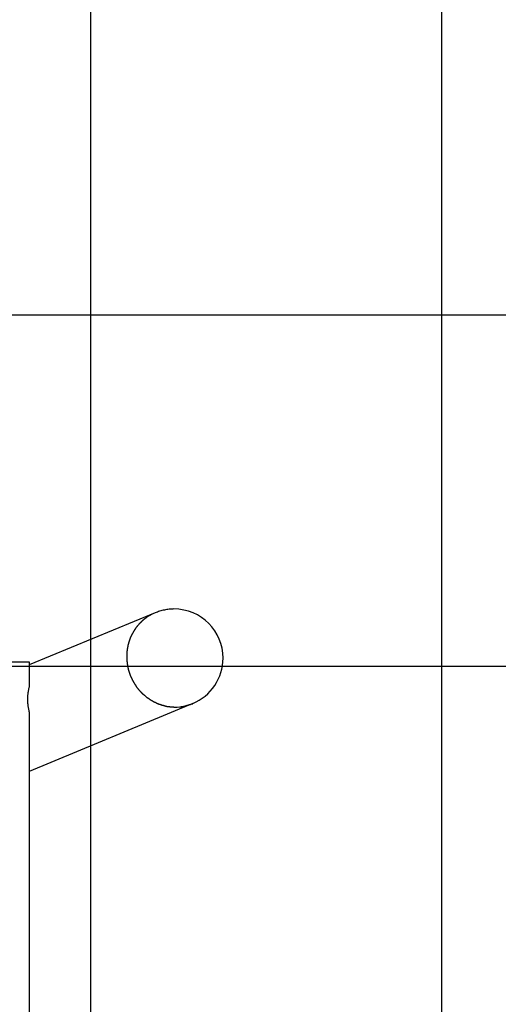
# Model space of a CAD drawing. Extents: x -52 to 52, y -33 to 33.
# Drawn here: x 22 to 29, y 6 to 20 of the extents above; entities that cross this region are included whole.
import ezdxf

# ---------------------------------------------------------------- set-up
doc = ezdxf.new("R2010")
doc.units = 0
doc.layers.get('0').update_dxf_attribs({"linetype": 'CONTINUOUS'})

msp = doc.modelspace()

# ---------------------------------------------------------------- linework, layer by layer
at = {"color": 0}
for points in [[(23.0574, -18.9221), (23.0574, 27.9872)], [(28.0574, -13.9221), (28.0574, 22.9873)], [(37.8149, 16.2126), (-46.6068, 16.2126)], [(23.973, 11.9794), (22.1807, 11.237)], [(23.8526, 11.9128), (23.8526, 11.9128), (23.8505, 11.9112), (23.8484, 11.9097), (23.8461, 11.9079), (23.8438, 11.9063), (23.8412, 11.9044), (23.8388, 11.9026), (23.8362, 11.9008), (23.8338, 11.899), (23.8311, 11.897), (23.8286, 11.8952), (23.8261, 11.8934), (23.8237, 11.8916), (23.8213, 11.8898), (23.819, 11.8882), (23.8169, 11.8867), (23.8151, 11.8853)], [(23.8526, 11.9128), (23.8526, 11.9128), (23.8505, 11.9112), (23.8484, 11.9097), (23.8461, 11.9079), (23.8438, 11.9063), (23.8412, 11.9044), (23.8388, 11.9026), (23.8362, 11.9008), (23.8338, 11.899), (23.8311, 11.897), (23.8286, 11.8952), (23.8261, 11.8934), (23.8237, 11.8916), (23.8213, 11.8898), (23.819, 11.8882), (23.8169, 11.8867), (23.8151, 11.8853)], [(23.891, 11.9384), (23.891, 11.9384), (23.8884, 11.9369), (23.8859, 11.9354), (23.8832, 11.9339), (23.8807, 11.9324), (23.878, 11.9306), (23.8753, 11.9291), (23.8726, 11.9274), (23.87, 11.9259), (23.8673, 11.9241), (23.8646, 11.9226), (23.862, 11.9209), (23.8596, 11.9194), (23.8572, 11.9178), (23.8549, 11.9163), (23.8528, 11.9148), (23.851, 11.9135)], [(23.891, 11.9384), (23.891, 11.9384), (23.8884, 11.9369), (23.8859, 11.9354), (23.8832, 11.9339), (23.8807, 11.9324), (23.878, 11.9306), (23.8753, 11.9291), (23.8726, 11.9274), (23.87, 11.9259), (23.8673, 11.9241), (23.8646, 11.9226), (23.862, 11.9209), (23.8596, 11.9194), (23.8572, 11.9178), (23.8549, 11.9163), (23.8528, 11.9148), (23.851, 11.9135)], [(23.9305, 11.9606), (23.9305, 11.9606), (23.9283, 11.9594), (23.9261, 11.9582), (23.9235, 11.9568), (23.921, 11.9554), (23.9182, 11.9537), (23.9155, 11.9522), (23.9125, 11.9505), (23.9098, 11.949), (23.9068, 11.9472), (23.9039, 11.9455), (23.9011, 11.9439), (23.8985, 11.9424), (23.8958, 11.9409), (23.8934, 11.9395), (23.8912, 11.9383), (23.8893, 11.9374)], [(23.9305, 11.9606), (23.9305, 11.9606), (23.9283, 11.9594), (23.9261, 11.9582), (23.9235, 11.9568), (23.921, 11.9554), (23.9182, 11.9537), (23.9155, 11.9522), (23.9125, 11.9505), (23.9098, 11.949), (23.9068, 11.9472), (23.9039, 11.9455), (23.9011, 11.9439), (23.8985, 11.9424), (23.8958, 11.9409), (23.8934, 11.9395), (23.8912, 11.9383), (23.8893, 11.9374)], [(23.973, 11.9794), (23.9309, 11.9601)], [(24.5089, 10.6875), (24.5089, 10.6875), (24.556, 10.7091), (24.6011, 10.7341), (24.644, 10.7623), (24.6847, 10.7936), (24.7228, 10.8275), (24.7584, 10.8641), (24.7912, 10.9031), (24.8212, 10.9445), (24.8479, 10.9877), (24.8718, 11.0329), (24.8923, 11.0797), (24.9094, 11.1281), (24.9229, 11.1776), (24.9328, 11.2285), (24.9388, 11.2802), (24.9409, 11.3328), (24.9409, 11.3328), (24.9372, 11.404), (24.9265, 11.4734), (24.9092, 11.5403), (24.8856, 11.6047), (24.856, 11.6658), (24.8209, 11.7235), (24.7805, 11.7774), (24.7354, 11.8273), (24.6855, 11.8724), (24.6316, 11.9128), (24.5739, 11.9479), (24.5128, 11.9775), (24.4484, 12.0011), (24.3815, 12.0184), (24.3121, 12.0291), (24.2409, 12.0328), (24.2409, 12.0328), (24.2238, 12.0325), (24.2067, 12.0317), (24.1895, 12.0305), (24.1724, 12.0288), (24.155, 12.0266), (24.1379, 12.024), (24.1208, 12.021), (24.1038, 12.0177), (24.0867, 12.0138), (24.0699, 12.0097), (24.0531, 12.0051), (24.0367, 12.0004), (24.0203, 11.9952), (24.0042, 11.9898), (23.9884, 11.984), (23.973, 11.9781)], [(24.5089, 10.6875), (24.5089, 10.6875), (24.556, 10.7091), (24.6011, 10.7341), (24.644, 10.7623), (24.6847, 10.7936), (24.7228, 10.8275), (24.7584, 10.8641), (24.7912, 10.9031), (24.8212, 10.9445), (24.8479, 10.9877), (24.8718, 11.0329), (24.8923, 11.0797), (24.9094, 11.1281), (24.9229, 11.1776), (24.9328, 11.2285), (24.9388, 11.2802), (24.9409, 11.3328), (24.9409, 11.3328), (24.9372, 11.404), (24.9265, 11.4734), (24.9092, 11.5403), (24.8856, 11.6047), (24.856, 11.6658), (24.8209, 11.7235), (24.7805, 11.7774), (24.7354, 11.8273), (24.6855, 11.8724), (24.6316, 11.9128), (24.5739, 11.9479), (24.5128, 11.9775), (24.4484, 12.0011), (24.3815, 12.0184), (24.3121, 12.0291), (24.2409, 12.0328), (24.2409, 12.0328), (24.2238, 12.0325), (24.2067, 12.0317), (24.1895, 12.0305), (24.1724, 12.0288), (24.155, 12.0266), (24.1379, 12.024), (24.1208, 12.021), (24.1038, 12.0177), (24.0867, 12.0138), (24.0699, 12.0097), (24.0531, 12.0051), (24.0367, 12.0004), (24.0203, 11.9952), (24.0042, 11.9898), (23.9884, 11.984), (23.973, 11.9781)], [(23.7207, 11.7907), (23.7207, 11.7907), (23.719, 11.789), (23.7174, 11.7873), (23.7156, 11.7853), (23.7138, 11.7833), (23.7117, 11.7809), (23.7097, 11.7786), (23.7076, 11.7762), (23.7058, 11.7738), (23.7037, 11.7711), (23.7017, 11.7687), (23.6998, 11.7663), (23.6981, 11.7639), (23.6964, 11.7615), (23.695, 11.7592), (23.6937, 11.7571), (23.6928, 11.7552)], [(23.7207, 11.7907), (23.7207, 11.7907), (23.719, 11.789), (23.7174, 11.7873), (23.7156, 11.7853), (23.7138, 11.7833), (23.7117, 11.7809), (23.7097, 11.7786), (23.7076, 11.7762), (23.7058, 11.7738), (23.7037, 11.7711), (23.7017, 11.7687), (23.6998, 11.7663), (23.6981, 11.7639), (23.6964, 11.7615), (23.695, 11.7592), (23.6937, 11.7571), (23.6928, 11.7552)], [(23.7495, 11.8249), (23.7495, 11.8249), (23.7478, 11.8232), (23.7462, 11.8214), (23.7443, 11.8193), (23.7425, 11.8172), (23.7404, 11.8146), (23.7384, 11.8122), (23.7363, 11.8095), (23.7343, 11.8071), (23.7321, 11.8044), (23.73, 11.8018), (23.7279, 11.7993), (23.726, 11.797), (23.724, 11.7947), (23.7222, 11.7927), (23.7206, 11.7908), (23.7192, 11.7894)], [(23.7495, 11.8249), (23.7495, 11.8249), (23.7478, 11.8232), (23.7462, 11.8214), (23.7443, 11.8193), (23.7425, 11.8172), (23.7404, 11.8146), (23.7384, 11.8122), (23.7363, 11.8095), (23.7343, 11.8071), (23.7321, 11.8044), (23.73, 11.8018), (23.7279, 11.7993), (23.726, 11.797), (23.724, 11.7947), (23.7222, 11.7927), (23.7206, 11.7908), (23.7192, 11.7894)], [(23.7819, 11.8546), (23.7819, 11.8546), (23.7802, 11.8529), (23.7785, 11.8513), (23.7765, 11.8494), (23.7745, 11.8476), (23.7722, 11.8455), (23.77, 11.8435), (23.7676, 11.8414), (23.7655, 11.8394), (23.7631, 11.8373), (23.7608, 11.8352), (23.7586, 11.8331), (23.7565, 11.8312), (23.7544, 11.8292), (23.7525, 11.8275), (23.7507, 11.8259), (23.7493, 11.8245)], [(23.7819, 11.8546), (23.7819, 11.8546), (23.7802, 11.8529), (23.7785, 11.8513), (23.7765, 11.8494), (23.7745, 11.8476), (23.7722, 11.8455), (23.77, 11.8435), (23.7676, 11.8414), (23.7655, 11.8394), (23.7631, 11.8373), (23.7608, 11.8352), (23.7586, 11.8331), (23.7565, 11.8312), (23.7544, 11.8292), (23.7525, 11.8275), (23.7507, 11.8259), (23.7493, 11.8245)], [(23.8157, 11.8857), (23.8157, 11.8857), (23.8136, 11.8841), (23.8115, 11.8826), (23.8093, 11.8808), (23.8072, 11.8792), (23.8048, 11.8772), (23.8025, 11.8754), (23.8001, 11.8733), (23.798, 11.8715), (23.7956, 11.8694), (23.7932, 11.8673), (23.7908, 11.8652), (23.7887, 11.8634), (23.7865, 11.8613), (23.7844, 11.8594), (23.7823, 11.8574), (23.7805, 11.8556)], [(23.8157, 11.8857), (23.8157, 11.8857), (23.8136, 11.8841), (23.8115, 11.8826), (23.8093, 11.8808), (23.8072, 11.8792), (23.8048, 11.8772), (23.8025, 11.8754), (23.8001, 11.8733), (23.798, 11.8715), (23.7956, 11.8694), (23.7932, 11.8673), (23.7908, 11.8652), (23.7887, 11.8634), (23.7865, 11.8613), (23.7844, 11.8594), (23.7823, 11.8574), (23.7805, 11.8556)], [(23.6296, 11.6443), (23.6296, 11.6443), (23.6284, 11.6421), (23.6274, 11.64), (23.6262, 11.6376), (23.6252, 11.6355), (23.624, 11.6331), (23.6229, 11.6307), (23.6217, 11.6283), (23.6208, 11.626), (23.6196, 11.6234), (23.6186, 11.621), (23.6176, 11.6186), (23.6167, 11.6163), (23.6158, 11.6139), (23.6151, 11.6118), (23.6145, 11.6097), (23.614, 11.6078)], [(23.6296, 11.6443), (23.6296, 11.6443), (23.6284, 11.6421), (23.6274, 11.64), (23.6262, 11.6376), (23.6252, 11.6355), (23.624, 11.6331), (23.6229, 11.6307), (23.6217, 11.6283), (23.6208, 11.626), (23.6196, 11.6234), (23.6186, 11.621), (23.6176, 11.6186), (23.6167, 11.6163), (23.6158, 11.6139), (23.6151, 11.6118), (23.6145, 11.6097), (23.614, 11.6078)], [(23.6485, 11.6822), (23.6485, 11.6822), (23.6473, 11.6801), (23.6463, 11.678), (23.6451, 11.6756), (23.6441, 11.6735), (23.6429, 11.6711), (23.6417, 11.6687), (23.6405, 11.6663), (23.6393, 11.664), (23.6381, 11.6615), (23.6369, 11.6591), (23.6357, 11.6567), (23.6345, 11.6544), (23.6333, 11.652), (23.6323, 11.6499), (23.6312, 11.6478), (23.6303, 11.6459)], [(23.6485, 11.6822), (23.6485, 11.6822), (23.6473, 11.6801), (23.6463, 11.678), (23.6451, 11.6756), (23.6441, 11.6735), (23.6429, 11.6711), (23.6417, 11.6687), (23.6405, 11.6663), (23.6393, 11.664), (23.6381, 11.6615), (23.6369, 11.6591), (23.6357, 11.6567), (23.6345, 11.6544), (23.6333, 11.652), (23.6323, 11.6499), (23.6312, 11.6478), (23.6303, 11.6459)], [(23.669, 11.7181), (23.669, 11.7181), (23.6678, 11.716), (23.6667, 11.7139), (23.6654, 11.7116), (23.6642, 11.7095), (23.6627, 11.7071), (23.6613, 11.7048), (23.6598, 11.7024), (23.6586, 11.7001), (23.6571, 11.6977), (23.6557, 11.6953), (23.6542, 11.6929), (23.653, 11.6906), (23.6517, 11.6882), (23.6505, 11.6861), (23.6494, 11.684), (23.6485, 11.6822)], [(23.669, 11.7181), (23.669, 11.7181), (23.6678, 11.716), (23.6667, 11.7139), (23.6654, 11.7116), (23.6642, 11.7095), (23.6627, 11.7071), (23.6613, 11.7048), (23.6598, 11.7024), (23.6586, 11.7001), (23.6571, 11.6977), (23.6557, 11.6953), (23.6542, 11.6929), (23.653, 11.6906), (23.6517, 11.6882), (23.6505, 11.6861), (23.6494, 11.684), (23.6485, 11.6822)], [(23.693, 11.7554), (23.693, 11.7554), (23.6918, 11.7533), (23.6906, 11.7512), (23.6892, 11.7489), (23.6878, 11.7468), (23.6861, 11.7444), (23.6846, 11.7421), (23.6829, 11.7397), (23.6814, 11.7374), (23.6796, 11.735), (23.678, 11.7326), (23.6764, 11.7302), (23.6749, 11.7279), (23.6734, 11.7255), (23.672, 11.7234), (23.6708, 11.7213), (23.6699, 11.7195)], [(23.693, 11.7554), (23.693, 11.7554), (23.6918, 11.7533), (23.6906, 11.7512), (23.6892, 11.7489), (23.6878, 11.7468), (23.6861, 11.7444), (23.6846, 11.7421), (23.6829, 11.7397), (23.6814, 11.7374), (23.6796, 11.735), (23.678, 11.7326), (23.6764, 11.7302), (23.6749, 11.7279), (23.6734, 11.7255), (23.672, 11.7234), (23.6708, 11.7213), (23.6699, 11.7195)], [(23.5813, 11.4957), (23.5813, 11.4957), (23.5811, 11.4939), (23.581, 11.492), (23.5807, 11.4897), (23.5804, 11.4875), (23.5798, 11.4849), (23.5795, 11.4823), (23.5789, 11.4796), (23.5786, 11.4769), (23.578, 11.474), (23.5775, 11.4713), (23.577, 11.4687), (23.5767, 11.4663), (23.5764, 11.4639), (23.5761, 11.4618), (23.576, 11.4599), (23.576, 11.4583)], [(23.5813, 11.4957), (23.5813, 11.4957), (23.5811, 11.4939), (23.581, 11.492), (23.5807, 11.4897), (23.5804, 11.4875), (23.5798, 11.4849), (23.5795, 11.4823), (23.5789, 11.4796), (23.5786, 11.4769), (23.578, 11.474), (23.5775, 11.4713), (23.577, 11.4687), (23.5767, 11.4663), (23.5764, 11.4639), (23.5761, 11.4618), (23.576, 11.4599), (23.576, 11.4583)], [(23.5897, 11.5322), (23.5897, 11.5322), (23.5891, 11.5304), (23.5885, 11.5285), (23.5879, 11.5262), (23.5873, 11.524), (23.5865, 11.5214), (23.5859, 11.5189), (23.5853, 11.5162), (23.5847, 11.5136), (23.5841, 11.5107), (23.5835, 11.508), (23.5829, 11.5054), (23.5826, 11.503), (23.5822, 11.5006), (23.5819, 11.4985), (23.5818, 11.4966), (23.5818, 11.4951)], [(23.5897, 11.5322), (23.5897, 11.5322), (23.5891, 11.5304), (23.5885, 11.5285), (23.5879, 11.5262), (23.5873, 11.524), (23.5865, 11.5214), (23.5859, 11.5189), (23.5853, 11.5162), (23.5847, 11.5136), (23.5841, 11.5107), (23.5835, 11.508), (23.5829, 11.5054), (23.5826, 11.503), (23.5822, 11.5006), (23.5819, 11.4985), (23.5818, 11.4966), (23.5818, 11.4951)], [(23.6003, 11.5693), (23.6003, 11.5693), (23.5997, 11.5676), (23.5991, 11.5657), (23.5985, 11.5634), (23.5979, 11.5612), (23.597, 11.5586), (23.5964, 11.5561), (23.5956, 11.5534), (23.595, 11.5508), (23.5941, 11.5481), (23.5935, 11.5454), (23.5926, 11.5428), (23.592, 11.5404), (23.5913, 11.538), (23.5907, 11.5359), (23.5901, 11.534), (23.5897, 11.5325)], [(23.6003, 11.5693), (23.6003, 11.5693), (23.5997, 11.5676), (23.5991, 11.5657), (23.5985, 11.5634), (23.5979, 11.5612), (23.597, 11.5586), (23.5964, 11.5561), (23.5956, 11.5534), (23.595, 11.5508), (23.5941, 11.5481), (23.5935, 11.5454), (23.5926, 11.5428), (23.592, 11.5404), (23.5913, 11.538), (23.5907, 11.5359), (23.5901, 11.534), (23.5897, 11.5325)], [(23.6139, 11.6078), (23.6139, 11.6078), (23.6132, 11.6055), (23.6126, 11.6034), (23.6117, 11.601), (23.611, 11.5986), (23.61, 11.5959), (23.6091, 11.5933), (23.6082, 11.5906), (23.6073, 11.588), (23.6062, 11.5853), (23.6053, 11.5826), (23.6044, 11.5799), (23.6035, 11.5774), (23.6026, 11.5748), (23.6019, 11.5725), (23.6013, 11.5703), (23.6008, 11.5683)], [(23.6139, 11.6078), (23.6139, 11.6078), (23.6132, 11.6055), (23.6126, 11.6034), (23.6117, 11.601), (23.611, 11.5986), (23.61, 11.5959), (23.6091, 11.5933), (23.6082, 11.5906), (23.6073, 11.588), (23.6062, 11.5853), (23.6053, 11.5826), (23.6044, 11.5799), (23.6035, 11.5774), (23.6026, 11.5748), (23.6019, 11.5725), (23.6013, 11.5703), (23.6008, 11.5683)], [(23.5705, 11.4223), (23.5705, 11.4223), (23.5703, 11.4205), (23.5703, 11.4187), (23.57, 11.4167), (23.57, 11.4147), (23.5697, 11.4124), (23.5694, 11.4102), (23.5691, 11.4078), (23.5691, 11.4054), (23.5688, 11.4027), (23.5685, 11.4003), (23.5682, 11.3979), (23.568, 11.3955), (23.5677, 11.3931), (23.5677, 11.3907), (23.5677, 11.3885), (23.5677, 11.3865)], [(23.5705, 11.4223), (23.5705, 11.4223), (23.5703, 11.4205), (23.5703, 11.4187), (23.57, 11.4167), (23.57, 11.4147), (23.5697, 11.4124), (23.5694, 11.4102), (23.5691, 11.4078), (23.5691, 11.4054), (23.5688, 11.4027), (23.5685, 11.4003), (23.5682, 11.3979), (23.568, 11.3955), (23.5677, 11.3931), (23.5677, 11.3907), (23.5677, 11.3885), (23.5677, 11.3865)], [(23.5677, 11.3842), (23.5677, 11.3842), (23.5677, 11.3824), (23.5677, 11.3807), (23.5677, 11.3789), (23.5677, 11.3773), (23.5677, 11.3753), (23.5677, 11.3735), (23.5677, 11.3717), (23.5677, 11.3699), (23.5677, 11.3679), (23.5677, 11.3661), (23.5677, 11.3643), (23.5677, 11.3625), (23.5677, 11.3607), (23.5677, 11.3591), (23.5677, 11.3574), (23.5677, 11.3559), (23.5677, 11.3559), (23.5677, 11.3557), (23.5677, 11.3554), (23.5677, 11.3549), (23.5677, 11.3545), (23.5677, 11.3537), (23.5677, 11.3531), (23.5677, 11.3522), (23.5677, 11.3516), (23.5677, 11.3507), (23.5677, 11.3499), (23.5677, 11.3492), (23.5677, 11.3486), (23.5677, 11.348), (23.5677, 11.3477), (23.5677, 11.3474), (23.5677, 11.3474)], [(23.5677, 11.3842), (23.5677, 11.3842), (23.5677, 11.3824), (23.5677, 11.3807), (23.5677, 11.3789), (23.5677, 11.3773), (23.5677, 11.3753), (23.5677, 11.3735), (23.5677, 11.3717), (23.5677, 11.3699), (23.5677, 11.3679), (23.5677, 11.3661), (23.5677, 11.3643), (23.5677, 11.3625), (23.5677, 11.3607), (23.5677, 11.3591), (23.5677, 11.3574), (23.5677, 11.3559), (23.5677, 11.3559), (23.5677, 11.3557), (23.5677, 11.3554), (23.5677, 11.3549), (23.5677, 11.3545), (23.5677, 11.3537), (23.5677, 11.3531), (23.5677, 11.3522), (23.5677, 11.3516), (23.5677, 11.3507), (23.5677, 11.3499), (23.5677, 11.3492), (23.5677, 11.3486), (23.5677, 11.348), (23.5677, 11.3477), (23.5677, 11.3474), (23.5677, 11.3474)], [(23.576, 11.4582), (23.576, 11.4582), (23.5758, 11.4564), (23.5757, 11.4545), (23.5754, 11.4523), (23.5751, 11.4501), (23.5745, 11.4476), (23.5741, 11.4452), (23.5735, 11.4426), (23.5732, 11.4402), (23.5726, 11.4375), (23.5721, 11.4349), (23.5716, 11.4324), (23.5713, 11.4301), (23.5709, 11.4277), (23.5706, 11.4257), (23.5705, 11.4238), (23.5705, 11.4223)], [(23.576, 11.4582), (23.576, 11.4582), (23.5758, 11.4564), (23.5757, 11.4545), (23.5754, 11.4523), (23.5751, 11.4501), (23.5745, 11.4476), (23.5741, 11.4452), (23.5735, 11.4426), (23.5732, 11.4402), (23.5726, 11.4375), (23.5721, 11.4349), (23.5716, 11.4324), (23.5713, 11.4301), (23.5709, 11.4277), (23.5706, 11.4257), (23.5705, 11.4238), (23.5705, 11.4223)], [(41.1847, 11.2126), (-50.3816, 11.2126)], [(21.5807, 11.2826), (22.1807, 11.2826)], [(22.1807, 11.2826), (22.1807, 10.9336)], [(23.5677, 11.3474), (23.5677, 11.3474), (23.5677, 11.345), (23.5677, 11.3426), (23.5677, 11.3399), (23.568, 11.3374), (23.5682, 11.3347), (23.5685, 11.332), (23.5688, 11.3293), (23.5691, 11.3268), (23.5693, 11.3241), (23.5696, 11.3215), (23.5699, 11.319), (23.5702, 11.3167), (23.5702, 11.3143), (23.5705, 11.3123), (23.5705, 11.3104), (23.5707, 11.3087)], [(23.5677, 11.3474), (23.5677, 11.3474), (23.5677, 11.345), (23.5677, 11.3426), (23.5677, 11.3399), (23.568, 11.3374), (23.5682, 11.3347), (23.5685, 11.332), (23.5688, 11.3293), (23.5691, 11.3268), (23.5693, 11.3241), (23.5696, 11.3215), (23.5699, 11.319), (23.5702, 11.3167), (23.5702, 11.3143), (23.5705, 11.3123), (23.5705, 11.3104), (23.5707, 11.3087)], [(23.5705, 11.3085), (23.5705, 11.3085), (23.5705, 11.3066), (23.5705, 11.3045), (23.5705, 11.3021), (23.5708, 11.2996), (23.571, 11.2967), (23.5713, 11.294), (23.5716, 11.291), (23.5719, 11.2881), (23.5721, 11.2851), (23.5724, 11.2821), (23.5727, 11.2792), (23.573, 11.2766), (23.573, 11.2739), (23.5733, 11.2716), (23.5733, 11.2695), (23.5735, 11.2678)], [(23.5705, 11.3085), (23.5705, 11.3085), (23.5705, 11.3066), (23.5705, 11.3045), (23.5705, 11.3021), (23.5708, 11.2996), (23.571, 11.2967), (23.5713, 11.294), (23.5716, 11.291), (23.5719, 11.2881), (23.5721, 11.2851), (23.5724, 11.2821), (23.5727, 11.2792), (23.573, 11.2766), (23.573, 11.2739), (23.5733, 11.2716), (23.5733, 11.2695), (23.5735, 11.2678)], [(23.5734, 11.2681), (23.5734, 11.2681), (23.5734, 11.2662), (23.5735, 11.2641), (23.5738, 11.2617), (23.5742, 11.2593), (23.5745, 11.2564), (23.5751, 11.2537), (23.5756, 11.2507), (23.5762, 11.2478), (23.5765, 11.2448), (23.5771, 11.2418), (23.5776, 11.2389), (23.5782, 11.2362), (23.5785, 11.2336), (23.5789, 11.2313), (23.579, 11.2292), (23.5792, 11.2276)], [(23.5734, 11.2681), (23.5734, 11.2681), (23.5734, 11.2662), (23.5735, 11.2641), (23.5738, 11.2617), (23.5742, 11.2593), (23.5745, 11.2564), (23.5751, 11.2537), (23.5756, 11.2507), (23.5762, 11.2478), (23.5765, 11.2448), (23.5771, 11.2418), (23.5776, 11.2389), (23.5782, 11.2362), (23.5785, 11.2336), (23.5789, 11.2313), (23.579, 11.2292), (23.5792, 11.2276)], [(23.5788, 11.2263), (23.5788, 11.2263), (23.5788, 11.2244), (23.5791, 11.2223), (23.5795, 11.2199), (23.5801, 11.2174), (23.5807, 11.2145), (23.5815, 11.2118), (23.5823, 11.2088), (23.5832, 11.2059), (23.5838, 11.2029), (23.5847, 11.1999), (23.5854, 11.197), (23.5862, 11.1943), (23.5866, 11.1916), (23.5871, 11.1893), (23.5874, 11.1872), (23.5876, 11.1855)], [(23.5788, 11.2263), (23.5788, 11.2263), (23.5788, 11.2244), (23.5791, 11.2223), (23.5795, 11.2199), (23.5801, 11.2174), (23.5807, 11.2145), (23.5815, 11.2118), (23.5823, 11.2088), (23.5832, 11.2059), (23.5838, 11.2029), (23.5847, 11.1999), (23.5854, 11.197), (23.5862, 11.1943), (23.5866, 11.1916), (23.5871, 11.1893), (23.5874, 11.1872), (23.5876, 11.1855)], [(23.5876, 11.1857), (23.5876, 11.1857), (23.5876, 11.1837), (23.5879, 11.1816), (23.5883, 11.1791), (23.5889, 11.1766), (23.5895, 11.1737), (23.5904, 11.1709), (23.5913, 11.1679), (23.5923, 11.165), (23.5932, 11.1618), (23.5941, 11.1588), (23.595, 11.1559), (23.5961, 11.1532), (23.5969, 11.1505), (23.5978, 11.1482), (23.5985, 11.1461), (23.5993, 11.1444)], [(23.5876, 11.1857), (23.5876, 11.1857), (23.5876, 11.1837), (23.5879, 11.1816), (23.5883, 11.1791), (23.5889, 11.1766), (23.5895, 11.1737), (23.5904, 11.1709), (23.5913, 11.1679), (23.5923, 11.165), (23.5932, 11.1618), (23.5941, 11.1588), (23.595, 11.1559), (23.5961, 11.1532), (23.5969, 11.1505), (23.5978, 11.1482), (23.5985, 11.1461), (23.5993, 11.1444)], [(23.5987, 11.1436), (23.5987, 11.1436), (23.5992, 11.1412), (23.5999, 11.1388), (23.6007, 11.1362), (23.6016, 11.1338), (23.6025, 11.1311), (23.6036, 11.1284), (23.6047, 11.1257), (23.6059, 11.1231), (23.6068, 11.1202), (23.608, 11.1175), (23.6089, 11.1148), (23.6101, 11.1122), (23.6109, 11.1096), (23.6118, 11.1072), (23.6125, 11.1048), (23.6133, 11.1027)], [(23.5987, 11.1436), (23.5987, 11.1436), (23.5992, 11.1412), (23.5999, 11.1388), (23.6007, 11.1362), (23.6016, 11.1338), (23.6025, 11.1311), (23.6036, 11.1284), (23.6047, 11.1257), (23.6059, 11.1231), (23.6068, 11.1202), (23.608, 11.1175), (23.6089, 11.1148), (23.6101, 11.1122), (23.6109, 11.1096), (23.6118, 11.1072), (23.6125, 11.1048), (23.6133, 11.1027)], [(23.6134, 11.1027), (23.6134, 11.1027), (23.6139, 11.1002), (23.6146, 11.0978), (23.6154, 11.0951), (23.6164, 11.0924), (23.6173, 11.0894), (23.6185, 11.0865), (23.6197, 11.0835), (23.621, 11.0806), (23.6222, 11.0775), (23.6234, 11.0745), (23.6246, 11.0715), (23.626, 11.0687), (23.6272, 11.0659), (23.6285, 11.0633), (23.6297, 11.0609), (23.631, 11.0587)], [(23.6134, 11.1027), (23.6134, 11.1027), (23.6139, 11.1002), (23.6146, 11.0978), (23.6154, 11.0951), (23.6164, 11.0924), (23.6173, 11.0894), (23.6185, 11.0865), (23.6197, 11.0835), (23.621, 11.0806), (23.6222, 11.0775), (23.6234, 11.0745), (23.6246, 11.0715), (23.626, 11.0687), (23.6272, 11.0659), (23.6285, 11.0633), (23.6297, 11.0609), (23.631, 11.0587)], [(22.1807, 10.9336), (22.1787, 10.9265), (22.1769, 10.9193), (22.1751, 10.9123), (22.1734, 10.9051), (22.1718, 10.8981), (22.1702, 10.891), (22.1688, 10.884), (22.1674, 10.8771), (22.1661, 10.8701), (22.1649, 10.8632), (22.1637, 10.8563), (22.1627, 10.8494), (22.1617, 10.8426), (22.1608, 10.8357), (22.1599, 10.8287), (22.1591, 10.8216), (22.1583, 10.8145), (22.1577, 10.8074), (22.1571, 10.8003), (22.1566, 10.7931), (22.1561, 10.7858), (22.1557, 10.7786), (22.1555, 10.7713), (22.1552, 10.7639), (22.1551, 10.7565), (22.155, 10.7491), (22.155, 10.7416), (22.1552, 10.7341), (22.1554, 10.7266), (22.1557, 10.719), (22.156, 10.7114), (22.1565, 10.7038), (22.157, 10.6961), (22.1576, 10.6885), (22.1583, 10.6807), (22.1591, 10.673), (22.16, 10.6653), (22.161, 10.6575), (22.1621, 10.6496), (22.1633, 10.6418), (22.1646, 10.6341), (22.1659, 10.6262), (22.1675, 10.618), (22.169, 10.6104), (22.1704, 10.6034), (22.1725, 10.5946), (22.176, 10.5809), (22.1807, 10.5628)], [(23.6301, 11.0605), (23.6301, 11.0605), (23.6311, 11.0581), (23.6323, 11.0557), (23.6335, 11.0531), (23.6348, 11.0507), (23.636, 11.048), (23.6375, 11.0453), (23.6387, 11.0426), (23.6402, 11.04), (23.6414, 11.0372), (23.6428, 11.0345), (23.644, 11.0318), (23.6455, 11.0292), (23.6467, 11.0266), (23.648, 11.0242), (23.6492, 11.0218), (23.6505, 11.0197)], [(23.6301, 11.0605), (23.6301, 11.0605), (23.6311, 11.0581), (23.6323, 11.0557), (23.6335, 11.0531), (23.6348, 11.0507), (23.636, 11.048), (23.6375, 11.0453), (23.6387, 11.0426), (23.6402, 11.04), (23.6414, 11.0372), (23.6428, 11.0345), (23.644, 11.0318), (23.6455, 11.0292), (23.6467, 11.0266), (23.648, 11.0242), (23.6492, 11.0218), (23.6505, 11.0197)], [(23.6506, 11.0197), (23.6506, 11.0197), (23.6517, 11.0173), (23.6529, 11.0149), (23.6543, 11.0123), (23.6558, 11.0099), (23.6573, 11.0072), (23.659, 11.0045), (23.6605, 11.0018), (23.6623, 10.9991), (23.6638, 10.9962), (23.6655, 10.9935), (23.667, 10.9908), (23.6687, 10.9882), (23.67, 10.9856), (23.6715, 10.9832), (23.6727, 10.9808), (23.674, 10.9787)], [(23.6506, 11.0197), (23.6506, 11.0197), (23.6517, 11.0173), (23.6529, 11.0149), (23.6543, 11.0123), (23.6558, 11.0099), (23.6573, 11.0072), (23.659, 11.0045), (23.6605, 11.0018), (23.6623, 10.9991), (23.6638, 10.9962), (23.6655, 10.9935), (23.667, 10.9908), (23.6687, 10.9882), (23.67, 10.9856), (23.6715, 10.9832), (23.6727, 10.9808), (23.674, 10.9787)], [(23.6729, 10.9775), (23.6729, 10.9775), (23.674, 10.9751), (23.6753, 10.9729), (23.6768, 10.9705), (23.6785, 10.9683), (23.6802, 10.9658), (23.682, 10.9634), (23.6838, 10.961), (23.6859, 10.9586), (23.6877, 10.956), (23.6895, 10.9536), (23.6913, 10.9512), (23.6932, 10.9488), (23.6947, 10.9464), (23.6964, 10.9442), (23.6977, 10.9419), (23.6991, 10.9398)], [(23.6729, 10.9775), (23.6729, 10.9775), (23.674, 10.9751), (23.6753, 10.9729), (23.6768, 10.9705), (23.6785, 10.9683), (23.6802, 10.9658), (23.682, 10.9634), (23.6838, 10.961), (23.6859, 10.9586), (23.6877, 10.956), (23.6895, 10.9536), (23.6913, 10.9512), (23.6932, 10.9488), (23.6947, 10.9464), (23.6964, 10.9442), (23.6977, 10.9419), (23.6991, 10.9398)], [(23.6991, 10.9397), (23.6991, 10.9397), (23.7002, 10.9373), (23.7015, 10.9349), (23.703, 10.9322), (23.7048, 10.9296), (23.7065, 10.9267), (23.7084, 10.924), (23.7103, 10.921), (23.7124, 10.9183), (23.7143, 10.9153), (23.7164, 10.9126), (23.7184, 10.9099), (23.7205, 10.9075), (23.7223, 10.905), (23.7244, 10.9028), (23.7262, 10.9008), (23.728, 10.8992)], [(23.6991, 10.9397), (23.6991, 10.9397), (23.7002, 10.9373), (23.7015, 10.9349), (23.703, 10.9322), (23.7048, 10.9296), (23.7065, 10.9267), (23.7084, 10.924), (23.7103, 10.921), (23.7124, 10.9183), (23.7143, 10.9153), (23.7164, 10.9126), (23.7184, 10.9099), (23.7205, 10.9075), (23.7223, 10.905), (23.7244, 10.9028), (23.7262, 10.9008), (23.728, 10.8992)], [(23.7269, 10.9006), (23.7269, 10.9006), (23.7284, 10.8987), (23.7302, 10.8968), (23.732, 10.8945), (23.7341, 10.8923), (23.7361, 10.8897), (23.7382, 10.8872), (23.7403, 10.8845), (23.7426, 10.8819), (23.7447, 10.8792), (23.7468, 10.8765), (23.7489, 10.8739), (23.751, 10.8715), (23.7528, 10.8691), (23.7548, 10.867), (23.7566, 10.865), (23.7584, 10.8634)], [(23.7269, 10.9006), (23.7269, 10.9006), (23.7284, 10.8987), (23.7302, 10.8968), (23.732, 10.8945), (23.7341, 10.8923), (23.7361, 10.8897), (23.7382, 10.8872), (23.7403, 10.8845), (23.7426, 10.8819), (23.7447, 10.8792), (23.7468, 10.8765), (23.7489, 10.8739), (23.751, 10.8715), (23.7528, 10.8691), (23.7548, 10.867), (23.7566, 10.865), (23.7584, 10.8634)], [(23.7586, 10.8632), (23.7586, 10.8632), (23.7602, 10.8613), (23.7621, 10.8595), (23.7641, 10.8574), (23.7663, 10.8553), (23.7685, 10.8529), (23.7709, 10.8507), (23.7733, 10.8483), (23.7757, 10.846), (23.778, 10.8436), (23.7804, 10.8412), (23.7826, 10.8388), (23.785, 10.8366), (23.787, 10.8344), (23.7891, 10.8324), (23.7909, 10.8306), (23.7928, 10.829)], [(23.7586, 10.8632), (23.7586, 10.8632), (23.7602, 10.8613), (23.7621, 10.8595), (23.7641, 10.8574), (23.7663, 10.8553), (23.7685, 10.8529), (23.7709, 10.8507), (23.7733, 10.8483), (23.7757, 10.846), (23.778, 10.8436), (23.7804, 10.8412), (23.7826, 10.8388), (23.785, 10.8366), (23.787, 10.8344), (23.7891, 10.8324), (23.7909, 10.8306), (23.7928, 10.829)], [(23.7916, 10.8302), (23.7916, 10.8302), (23.7932, 10.8284), (23.7951, 10.8266), (23.7972, 10.8246), (23.7996, 10.8228), (23.802, 10.8207), (23.8045, 10.8187), (23.8071, 10.8166), (23.8098, 10.8146), (23.8122, 10.8125), (23.8149, 10.8104), (23.8174, 10.8083), (23.82, 10.8063), (23.8222, 10.8043), (23.8244, 10.8025), (23.8263, 10.8007), (23.8282, 10.7992)], [(23.7916, 10.8302), (23.7916, 10.8302), (23.7932, 10.8284), (23.7951, 10.8266), (23.7972, 10.8246), (23.7996, 10.8228), (23.802, 10.8207), (23.8045, 10.8187), (23.8071, 10.8166), (23.8098, 10.8146), (23.8122, 10.8125), (23.8149, 10.8104), (23.8174, 10.8083), (23.82, 10.8063), (23.8222, 10.8043), (23.8244, 10.8025), (23.8263, 10.8007), (23.8282, 10.7992)], [(23.8286, 10.7988), (23.8286, 10.7988), (23.8302, 10.797), (23.832, 10.7952), (23.834, 10.7931), (23.8362, 10.7911), (23.8383, 10.7888), (23.8407, 10.7867), (23.8431, 10.7844), (23.8457, 10.7823), (23.8481, 10.7799), (23.8506, 10.7778), (23.853, 10.7757), (23.8556, 10.7739), (23.858, 10.7721), (23.8604, 10.7705), (23.8626, 10.7691), (23.8649, 10.768)], [(23.8286, 10.7988), (23.8286, 10.7988), (23.8302, 10.797), (23.832, 10.7952), (23.834, 10.7931), (23.8362, 10.7911), (23.8383, 10.7888), (23.8407, 10.7867), (23.8431, 10.7844), (23.8457, 10.7823), (23.8481, 10.7799), (23.8506, 10.7778), (23.853, 10.7757), (23.8556, 10.7739), (23.858, 10.7721), (23.8604, 10.7705), (23.8626, 10.7691), (23.8649, 10.768)], [(24.5088, 10.686), (22.1807, 9.7216)], [(23.8664, 10.769), (23.8664, 10.769), (23.8684, 10.7677), (23.8706, 10.7663), (23.873, 10.7646), (23.8754, 10.763), (23.8778, 10.761), (23.8804, 10.7591), (23.883, 10.757), (23.8857, 10.7551), (23.8881, 10.753), (23.8908, 10.7509), (23.8932, 10.7489), (23.8959, 10.7471), (23.8982, 10.7453), (23.9006, 10.7438), (23.9028, 10.7424), (23.9051, 10.7414)], [(23.8664, 10.769), (23.8664, 10.769), (23.8684, 10.7677), (23.8706, 10.7663), (23.873, 10.7646), (23.8754, 10.763), (23.8778, 10.761), (23.8804, 10.7591), (23.883, 10.757), (23.8857, 10.7551), (23.8881, 10.753), (23.8908, 10.7509), (23.8932, 10.7489), (23.8959, 10.7471), (23.8982, 10.7453), (23.9006, 10.7438), (23.9028, 10.7424), (23.9051, 10.7414)], [(23.9059, 10.7409), (23.9059, 10.7409), (23.9079, 10.7397), (23.9102, 10.7385), (23.9126, 10.737), (23.9152, 10.7358), (23.9178, 10.7343), (23.9206, 10.7328), (23.9233, 10.7313), (23.9263, 10.7299), (23.929, 10.7282), (23.9318, 10.7267), (23.9345, 10.7252), (23.9373, 10.7238), (23.9397, 10.7223), (23.9423, 10.7211), (23.9446, 10.7199), (23.9469, 10.719)], [(23.9059, 10.7409), (23.9059, 10.7409), (23.9079, 10.7397), (23.9102, 10.7385), (23.9126, 10.737), (23.9152, 10.7358), (23.9178, 10.7343), (23.9206, 10.7328), (23.9233, 10.7313), (23.9263, 10.7299), (23.929, 10.7282), (23.9318, 10.7267), (23.9345, 10.7252), (23.9373, 10.7238), (23.9397, 10.7223), (23.9423, 10.7211), (23.9446, 10.7199), (23.9469, 10.719)], [(23.9458, 10.717), (23.9458, 10.717), (23.9478, 10.7158), (23.9502, 10.7147), (23.9528, 10.7135), (23.9556, 10.7124), (23.9583, 10.711), (23.9613, 10.7098), (23.9643, 10.7086), (23.9675, 10.7074), (23.9705, 10.7059), (23.9735, 10.7047), (23.9764, 10.7035), (23.9794, 10.7023), (23.9821, 10.7011), (23.9847, 10.6999), (23.987, 10.6988), (23.9893, 10.6979)], [(23.9458, 10.717), (23.9458, 10.717), (23.9478, 10.7158), (23.9502, 10.7147), (23.9528, 10.7135), (23.9556, 10.7124), (23.9583, 10.711), (23.9613, 10.7098), (23.9643, 10.7086), (23.9675, 10.7074), (23.9705, 10.7059), (23.9735, 10.7047), (23.9764, 10.7035), (23.9794, 10.7023), (23.9821, 10.7011), (23.9847, 10.6999), (23.987, 10.6988), (23.9893, 10.6979)], [(23.9869, 10.6977), (23.9869, 10.6977), (23.9889, 10.6965), (23.9913, 10.6953), (23.9939, 10.694), (23.9969, 10.6928), (23.9998, 10.6913), (24.0029, 10.69), (24.0061, 10.6885), (24.0094, 10.6873), (24.0124, 10.6858), (24.0157, 10.6846), (24.0187, 10.6833), (24.0219, 10.6822), (24.0247, 10.6811), (24.0275, 10.6803), (24.0299, 10.6796), (24.0322, 10.6791)], [(23.9869, 10.6977), (23.9869, 10.6977), (23.9889, 10.6965), (23.9913, 10.6953), (23.9939, 10.694), (23.9969, 10.6928), (23.9998, 10.6913), (24.0029, 10.69), (24.0061, 10.6885), (24.0094, 10.6873), (24.0124, 10.6858), (24.0157, 10.6846), (24.0187, 10.6833), (24.0219, 10.6822), (24.0247, 10.6811), (24.0275, 10.6803), (24.0299, 10.6796), (24.0322, 10.6791)], [(24.0312, 10.6795), (24.0312, 10.6795), (24.0332, 10.6787), (24.0356, 10.678), (24.0382, 10.677), (24.041, 10.6761), (24.0439, 10.6749), (24.0469, 10.6738), (24.0501, 10.6726), (24.0534, 10.6715), (24.0564, 10.6703), (24.0596, 10.6691), (24.0626, 10.6679), (24.0656, 10.6669), (24.0683, 10.6658), (24.071, 10.665), (24.0734, 10.6643), (24.0756, 10.6638)], [(24.0312, 10.6795), (24.0312, 10.6795), (24.0332, 10.6787), (24.0356, 10.678), (24.0382, 10.677), (24.041, 10.6761), (24.0439, 10.6749), (24.0469, 10.6738), (24.0501, 10.6726), (24.0534, 10.6715), (24.0564, 10.6703), (24.0596, 10.6691), (24.0626, 10.6679), (24.0656, 10.6669), (24.0683, 10.6658), (24.071, 10.665), (24.0734, 10.6643), (24.0756, 10.6638)], [(24.0753, 10.6657), (24.0753, 10.6657), (24.0773, 10.665), (24.0796, 10.6644), (24.082, 10.6635), (24.0847, 10.6628), (24.0874, 10.6618), (24.0902, 10.6609), (24.0931, 10.66), (24.0961, 10.6591), (24.0988, 10.658), (24.1018, 10.6571), (24.1046, 10.6562), (24.1075, 10.6553), (24.11, 10.6544), (24.1126, 10.6537), (24.1149, 10.6531), (24.1172, 10.6526)], [(24.0753, 10.6657), (24.0753, 10.6657), (24.0773, 10.665), (24.0796, 10.6644), (24.082, 10.6635), (24.0847, 10.6628), (24.0874, 10.6618), (24.0902, 10.6609), (24.0931, 10.66), (24.0961, 10.6591), (24.0988, 10.658), (24.1018, 10.6571), (24.1046, 10.6562), (24.1075, 10.6553), (24.11, 10.6544), (24.1126, 10.6537), (24.1149, 10.6531), (24.1172, 10.6526)], [(24.1167, 10.6526), (24.1167, 10.6526), (24.1187, 10.6519), (24.1211, 10.6513), (24.1236, 10.6507), (24.1264, 10.6501), (24.1291, 10.6493), (24.1321, 10.6487), (24.1351, 10.6481), (24.1383, 10.6475), (24.1412, 10.6468), (24.1442, 10.6462), (24.1471, 10.6456), (24.1501, 10.6453), (24.1528, 10.6449), (24.1554, 10.6446), (24.1578, 10.6445), (24.1601, 10.6445)], [(24.1167, 10.6526), (24.1167, 10.6526), (24.1187, 10.6519), (24.1211, 10.6513), (24.1236, 10.6507), (24.1264, 10.6501), (24.1291, 10.6493), (24.1321, 10.6487), (24.1351, 10.6481), (24.1383, 10.6475), (24.1412, 10.6468), (24.1442, 10.6462), (24.1471, 10.6456), (24.1501, 10.6453), (24.1528, 10.6449), (24.1554, 10.6446), (24.1578, 10.6445), (24.1601, 10.6445)], [(24.3682, 10.645), (24.3682, 10.645), (24.3715, 10.6453), (24.3751, 10.6459), (24.3788, 10.6467), (24.3827, 10.6477), (24.3866, 10.6486), (24.3906, 10.6498), (24.3947, 10.651), (24.3989, 10.6524), (24.4028, 10.6536), (24.407, 10.655), (24.411, 10.6563), (24.4151, 10.6578), (24.4189, 10.659), (24.4227, 10.6604), (24.4263, 10.6616), (24.4299, 10.6629)], [(24.3682, 10.645), (24.3682, 10.645), (24.3715, 10.6453), (24.3751, 10.6459), (24.3788, 10.6467), (24.3827, 10.6477), (24.3866, 10.6486), (24.3906, 10.6498), (24.3947, 10.651), (24.3989, 10.6524), (24.4028, 10.6536), (24.407, 10.655), (24.411, 10.6563), (24.4151, 10.6578), (24.4189, 10.659), (24.4227, 10.6604), (24.4263, 10.6616), (24.4299, 10.6629)], [(24.4291, 10.662), (24.4291, 10.662), (24.4328, 10.6629), (24.4372, 10.6641), (24.442, 10.6655), (24.4473, 10.6671), (24.4526, 10.6686), (24.4583, 10.6704), (24.4642, 10.6722), (24.4702, 10.674), (24.4759, 10.6757), (24.4818, 10.6775), (24.4874, 10.6791), (24.493, 10.6809), (24.4981, 10.6823), (24.503, 10.6838), (24.5074, 10.685), (24.5114, 10.6862)], [(24.4291, 10.662), (24.4291, 10.662), (24.4328, 10.6629), (24.4372, 10.6641), (24.442, 10.6655), (24.4473, 10.6671), (24.4526, 10.6686), (24.4583, 10.6704), (24.4642, 10.6722), (24.4702, 10.674), (24.4759, 10.6757), (24.4818, 10.6775), (24.4874, 10.6791), (24.493, 10.6809), (24.4981, 10.6823), (24.503, 10.6838), (24.5074, 10.685), (24.5114, 10.6862)], [(22.1807, 10.5628), (22.1807, 4.7226)], [(24.1617, 10.6451), (24.1617, 10.6451), (24.1636, 10.6449), (24.1659, 10.6448), (24.1684, 10.6445), (24.1712, 10.6442), (24.1739, 10.6436), (24.1769, 10.6433), (24.1799, 10.6428), (24.1831, 10.6425), (24.1861, 10.6419), (24.1891, 10.6416), (24.192, 10.6411), (24.195, 10.6408), (24.1976, 10.6405), (24.2002, 10.6402), (24.2025, 10.6401), (24.2047, 10.6401)], [(24.1617, 10.6451), (24.1617, 10.6451), (24.1636, 10.6449), (24.1659, 10.6448), (24.1684, 10.6445), (24.1712, 10.6442), (24.1739, 10.6436), (24.1769, 10.6433), (24.1799, 10.6428), (24.1831, 10.6425), (24.1861, 10.6419), (24.1891, 10.6416), (24.192, 10.6411), (24.195, 10.6408), (24.1976, 10.6405), (24.2002, 10.6402), (24.2025, 10.6401), (24.2047, 10.6401)], [(24.2035, 10.6401), (24.2035, 10.6401), (24.2055, 10.6399), (24.2079, 10.6399), (24.2104, 10.6397), (24.2131, 10.6397), (24.2158, 10.6394), (24.2188, 10.6392), (24.2218, 10.6389), (24.2249, 10.6389), (24.2279, 10.6386), (24.2309, 10.6384), (24.2339, 10.6381), (24.237, 10.6381), (24.2398, 10.6379), (24.2428, 10.6379), (24.2455, 10.6379), (24.2482, 10.6379)], [(24.2035, 10.6401), (24.2035, 10.6401), (24.2055, 10.6399), (24.2079, 10.6399), (24.2104, 10.6397), (24.2131, 10.6397), (24.2158, 10.6394), (24.2188, 10.6392), (24.2218, 10.6389), (24.2249, 10.6389), (24.2279, 10.6386), (24.2309, 10.6384), (24.2339, 10.6381), (24.237, 10.6381), (24.2398, 10.6379), (24.2428, 10.6379), (24.2455, 10.6379), (24.2482, 10.6379)], [(24.249, 10.6375), (24.249, 10.6375), (24.2499, 10.6375), (24.251, 10.6375), (24.2522, 10.6375), (24.2535, 10.6375), (24.2547, 10.6375), (24.2562, 10.6375), (24.2577, 10.6375), (24.2592, 10.6375), (24.2604, 10.6375), (24.2619, 10.6375), (24.2633, 10.6375), (24.2648, 10.6375), (24.266, 10.6375), (24.2673, 10.6375), (24.2684, 10.6375), (24.2696, 10.6375), (24.2696, 10.6375), (24.2705, 10.6375), (24.2716, 10.6375), (24.2726, 10.6375), (24.2738, 10.6375), (24.275, 10.6375), (24.2762, 10.6375), (24.2774, 10.6375), (24.2786, 10.6375), (24.2797, 10.6375), (24.2809, 10.6375), (24.2821, 10.6375), (24.2833, 10.6375), (24.2843, 10.6375), (24.2855, 10.6375), (24.2865, 10.6375), (24.2877, 10.6375)], [(24.249, 10.6375), (24.249, 10.6375), (24.2499, 10.6375), (24.251, 10.6375), (24.2522, 10.6375), (24.2535, 10.6375), (24.2547, 10.6375), (24.2562, 10.6375), (24.2577, 10.6375), (24.2592, 10.6375), (24.2604, 10.6375), (24.2619, 10.6375), (24.2633, 10.6375), (24.2648, 10.6375), (24.266, 10.6375), (24.2673, 10.6375), (24.2684, 10.6375), (24.2696, 10.6375), (24.2696, 10.6375), (24.2705, 10.6375), (24.2716, 10.6375), (24.2726, 10.6375), (24.2738, 10.6375), (24.275, 10.6375), (24.2762, 10.6375), (24.2774, 10.6375), (24.2786, 10.6375), (24.2797, 10.6375), (24.2809, 10.6375), (24.2821, 10.6375), (24.2833, 10.6375), (24.2843, 10.6375), (24.2855, 10.6375), (24.2865, 10.6375), (24.2877, 10.6375)], [(24.288, 10.6377), (24.3241, 10.6391)], [(24.3243, 10.64), (24.3243, 10.64), (24.3264, 10.64), (24.3288, 10.6401), (24.3313, 10.6403), (24.334, 10.6406), (24.3367, 10.6409), (24.3396, 10.6414), (24.3425, 10.6419), (24.3455, 10.6425), (24.3482, 10.6428), (24.3512, 10.6434), (24.354, 10.644), (24.3569, 10.6446), (24.3594, 10.645), (24.362, 10.6456), (24.3644, 10.6461), (24.3667, 10.6467)], [(24.3243, 10.64), (24.3243, 10.64), (24.3264, 10.64), (24.3288, 10.6401), (24.3313, 10.6403), (24.334, 10.6406), (24.3367, 10.6409), (24.3396, 10.6414), (24.3425, 10.6419), (24.3455, 10.6425), (24.3482, 10.6428), (24.3512, 10.6434), (24.354, 10.644), (24.3569, 10.6446), (24.3594, 10.645), (24.362, 10.6456), (24.3644, 10.6461), (24.3667, 10.6467)]]:
    msp.add_lwpolyline(points, dxfattribs=at)

doc.saveas('drawing.dxf')
